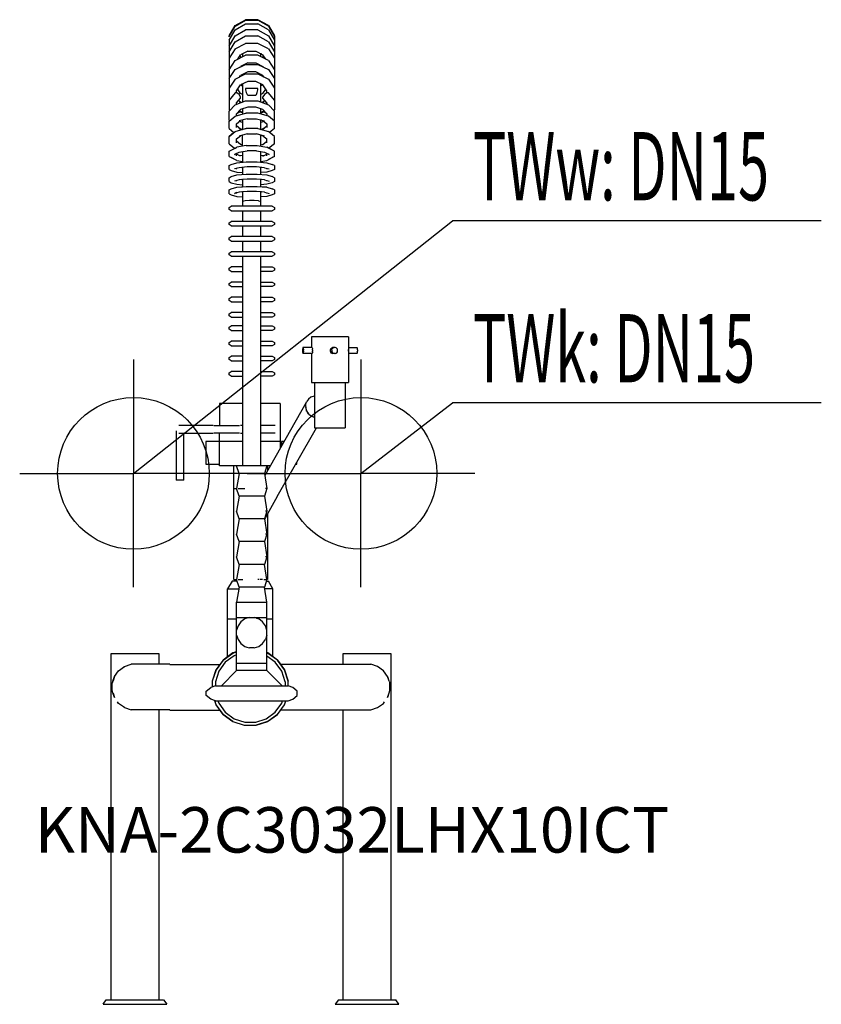
# Model space of a CAD drawing. Units: millimetres. Extents: x 0 to 529, y 0 to 649.
import ezdxf

# ---------------------------------------------------------------- set-up
doc = ezdxf.new("R2010")
doc.units = ezdxf.units.MM
doc.header["$MEASUREMENT"] = 0
doc.linetypes.add('AUSGEZOGEN', pattern=[0, 0])
doc.layers.get('0').update_dxf_attribs({"color": 1, "linetype": 'AUSGEZOGEN', "true_color": 0xff0000})
doc.layers.add('200', color=7, linetype='AUSGEZOGEN')
for name, color, linetype, true_color in [('410', 4, 'AUSGEZOGEN', 0x00ffff), ('550', 2, 'AUSGEZOGEN', 0xffff00), ('WARMWASSER', 4, 'AUSGEZOGEN', 0x00ffff)]:
    doc.layers.add(name, color=color, linetype=linetype, true_color=true_color)
doc.styles.get("Standard").update_dxf_attribs({"font": 'TXT.SHX'})

# ---------------------------------------------------------------- blocks, each defined once
blk = doc.blocks.new('GER_BLOCK_00001')
at = {"layer": '200', "linetype": 'AUSGEZOGEN'}
for p, q in [((142.02, 645.08), (148.98, 649.1)), ((142.02, 645.17), (148.98, 649.1)), ((157.02, 649.1), (148.98, 649.1)), ((157.02, 649.1), (163.98, 645.08)), ((163.98, 645.17), (157.02, 649.1)), ((138, 638.35), (142.02, 645.17)), ((138, 638.12), (142.02, 645.08)), ((138, 638.11), (142.02, 644.93)), ((142.02, 644.93), (148.98, 648.86)), ((142.02, 642.42), (148.98, 646.35)), ((148.98, 648.86), (157.02, 648.86)), ((148.98, 646.35), (157.02, 646.35)), ((163.98, 644.93), (157.02, 648.86)), ((163.98, 642.42), (157.02, 646.35)), ((163.98, 645.17), (168, 638.35)), ((163.98, 645.08), (168, 638.12)), ((163.98, 644.93), (168, 638.11)), ((138, 635.69), (142.02, 642.42)), ((138, 631.75), (142.02, 638.43)), ((138.01, 638.12), (138, 638.12)), ((138, 637.86), (138, 638.11)), ((142.02, 638.43), (148.98, 642.31)), ((142.02, 634.54), (148.98, 638.42)), ((157.02, 642.31), (148.98, 642.31)), ((148.98, 638.42), (157.02, 638.42)), ((157.02, 642.31), (163.98, 638.43)), ((163.98, 634.54), (157.02, 638.42)), ((163.98, 642.42), (168, 635.69)), ((163.98, 638.43), (168, 631.75)), ((168, 638.12), (168, 589.58)), ((138, 635.69), (138, 589.58)), ((138, 627.86), (142.02, 634.54)), ((142.02, 629.84), (138, 623.65)), ((142.02, 629.84), (148.98, 633.45)), ((157.02, 633.45), (148.98, 633.45)), ((163.98, 629.84), (157.02, 633.45)), ((163.98, 634.54), (168, 627.86)), ((163.98, 629.84), (168, 623.65)), ((142.02, 622.2), (148.98, 625.76)), ((143.79, 623.11), (145.68, 626)), ((144.2, 623.31), (144.07, 623.53)), ((145.28, 625.38), (145.68, 624.71)), ((150.32, 628.37), (145.68, 626)), ((145.68, 624.71), (146.27, 624.37)), ((147, 626.29), (146.64, 626.49)), ((147, 626.53), (146.87, 626.61)), ((147, 626.67), (147, 624.75)), ((157.02, 625.76), (148.98, 625.76)), ((150.32, 628.37), (155.68, 628.37)), ((155.68, 628.37), (160.32, 626)), ((163.98, 622.2), (157.02, 625.76)), ((159, 624.75), (159, 626.67)), ((159.13, 626.61), (159, 626.53)), ((159.36, 626.49), (159, 626.29)), ((160.32, 624.71), (159.73, 624.37)), ((162.21, 623.11), (160.32, 626)), ((160.72, 625.38), (160.32, 624.71)), ((161.8, 623.31), (161.93, 623.53)), ((138, 616.15), (142.02, 622.2)), ((142.02, 616.19), (148.98, 619.67)), ((145.36, 617.86), (145.68, 618.34)), ((150.32, 620.7), (145.68, 618.34)), ((147, 619.01), (147, 618.68)), ((148.98, 619.67), (157.02, 619.67)), ((150.32, 620.7), (155.68, 620.7)), ((155.68, 620.7), (160.32, 618.34)), ((157.02, 619.67), (163.98, 616.19)), ((159, 618.68), (159, 619.01)), ((160.64, 617.86), (160.32, 618.34)), ((163.98, 622.2), (168, 616.15)), ((138, 610.26), (142.02, 616.19)), ((142.02, 609.86), (148.98, 613.32)), ((144.95, 611.32), (145.68, 612.39)), ((150.32, 614.69), (145.68, 612.39)), ((147, 612.87), (146.82, 612.96)), ((147, 612.34), (147, 613.04)), ((148.98, 613.32), (157.02, 613.32)), ((155.68, 614.69), (150.32, 614.69)), ((160.32, 612.39), (155.68, 614.69)), ((157.02, 613.32), (163.98, 609.86)), ((159, 612.34), (159, 613.04)), ((159.18, 612.96), (159, 612.87)), ((161.05, 611.32), (160.32, 612.39)), ((163.98, 616.19), (168, 610.26)), ((142.02, 609.86), (138, 603.91)), ((143, 602.12), (145.68, 606.05)), ((150.32, 608.33), (145.68, 606.05)), ((145.86, 606.14), (147, 605.56)), ((147, 606.7), (147, 594.85)), ((148.98, 603.73), (148.98, 602.84)), ((157.02, 603.73), (148.98, 603.73)), ((155.68, 608.33), (150.32, 608.33)), ((160.32, 606.05), (155.68, 608.33)), ((157.02, 602.84), (157.02, 603.73)), ((159, 594.85), (159, 606.7)), ((160.14, 606.14), (159, 605.56)), ((163, 602.12), (160.32, 606.05)), ((163.98, 609.86), (168, 603.91)), ((142.02, 600.91), (138, 596.12)), ((143.09, 600.79), (142.02, 600.91)), ((143, 600.8), (143, 602.12)), ((143, 594.27), (145.68, 597.47)), ((144.61, 599.77), (143.09, 600.79)), ((145.68, 600.53), (143.81, 603.3)), ((145.68, 598.34), (144.61, 599.77)), ((147, 599.88), (145.68, 600.53)), ((145.68, 597.47), (145.68, 598.34)), ((148.98, 602.84), (149.37, 601.19)), ((149.37, 601.19), (149.93, 599.68)), ((149.93, 599.68), (150.32, 599.27)), ((150.32, 599.27), (155.68, 599.27)), ((155.68, 599.27), (156.07, 599.68)), ((156.07, 599.68), (156.63, 601.19)), ((156.63, 601.19), (157.02, 602.84)), ((160.32, 600.53), (159, 599.88)), ((160.32, 600.53), (162.19, 603.3)), ((161.39, 599.77), (160.32, 598.34)), ((160.32, 597.47), (160.32, 598.34)), ((163, 594.27), (160.32, 597.47)), ((162.91, 600.79), (161.39, 599.77)), ((163.98, 600.91), (162.91, 600.79)), ((163, 600.8), (163, 602.12)), ((168, 596.12), (163.98, 600.91)), ((138, 596.37), (138.09, 596.23)), ((142.02, 593.05), (138, 588.8)), ((142.02, 593.05), (148.98, 595.56)), ((143, 593.4), (143, 594.27)), ((145.58, 594.33), (144.45, 596)), ((144.93, 595.29), (146.32, 594.6)), ((150.32, 591.41), (145.68, 589.83)), ((148.98, 595.56), (157.02, 595.56)), ((155.68, 591.41), (150.32, 591.41)), ((160.32, 589.83), (155.68, 591.41)), ((157.02, 595.56), (163.98, 593.05)), ((159.68, 594.6), (161.07, 595.29)), ((160.42, 594.33), (161.55, 596)), ((163, 594.27), (163, 593.4)), ((163.98, 593.05), (168, 588.8)), ((167.91, 596.23), (168, 596.37)), ((138, 589.58), (138.35, 589.17)), ((138, 589.58), (138.6, 589.44)), ((138, 582.84), (138, 588.8)), ((138, 582.24), (142.02, 585.46)), ((142.02, 585.46), (148.98, 587.37)), ((143, 586.99), (145.68, 589.83)), ((143.09, 587.04), (143, 586.93)), ((143, 585.73), (143, 586.99)), ((144.61, 588.09), (143.09, 587.04)), ((145.68, 588.21), (144.61, 588.09)), ((147, 587.92), (144.87, 588.98)), ((145.16, 588.83), (145.68, 588.21)), ((147, 587.69), (145.68, 588.21)), ((147, 590.28), (147, 586.83)), ((148.98, 587.37), (149.37, 587.47)), ((156.63, 587.47), (149.37, 587.47)), ((157.02, 587.37), (156.63, 587.47)), ((163.98, 585.46), (157.02, 587.37)), ((159, 586.83), (159, 590.28)), ((161.13, 588.98), (159, 587.92)), ((159, 587.69), (160.32, 588.21)), ((160.32, 589.83), (163, 586.99)), ((160.32, 588.21), (160.84, 588.83)), ((161.39, 588.09), (160.32, 588.21)), ((162.91, 587.04), (161.39, 588.09)), ((163, 586.93), (162.91, 587.04)), ((163, 586.99), (163, 585.73)), ((168, 582.24), (163.98, 585.46)), ((168, 589.58), (167.4, 589.44)), ((167.65, 589.17), (168, 589.58)), ((168, 582.84), (168, 588.8)), ((138, 582.84), (138.32, 582.5)), ((138, 577.32), (138, 582.24)), ((143, 580.51), (145.62, 582.64)), ((143, 577.99), (143, 580.51)), ((145.68, 576.87), (143, 579.04)), ((149.93, 583.8), (144.61, 582.37)), ((145.68, 581.79), (145.2, 582.3)), ((147, 581.34), (145.68, 581.79)), ((146.63, 582.91), (147, 582.76)), ((147, 583.01), (147, 576.78)), ((149.93, 583.8), (156.07, 583.8)), ((156.07, 583.8), (161.39, 582.37)), ((159, 576.78), (159, 583.01)), ((159.37, 582.91), (159, 582.76)), ((160.32, 581.79), (159, 581.34)), ((160.32, 581.79), (160.8, 582.3)), ((160.32, 576.87), (163, 579.04)), ((160.8, 582.3), (160.38, 582.64)), ((160.38, 582.64), (163, 580.51)), ((163, 580.51), (163, 577.99)), ((167.68, 582.5), (168, 582.84)), ((168, 577.32), (168, 582.24)), ((138, 577.32), (141.19, 574.75)), ((138, 572.19), (142.02, 575.41)), ((141.19, 574.75), (138, 572.19)), ((138, 567.27), (138, 572.19)), ((142.02, 575.41), (148.98, 577.32)), ((143, 570.46), (145.62, 572.59)), ((149.93, 573.75), (144.61, 572.32)), ((144.61, 572.32), (145.68, 572.64)), ((144.81, 577.58), (145.66, 576.89)), ((144.81, 577.58), (147, 576.8)), ((146.53, 576.65), (145.68, 576.87)), ((146.57, 572.85), (147, 572.73)), ((147, 572.75), (146.6, 572.85)), ((147, 565.69), (147, 572.96)), ((148.98, 577.32), (149.37, 577.42)), ((156.63, 577.42), (149.37, 577.42)), ((149.93, 573.75), (156.07, 573.75)), ((161.39, 572.32), (156.07, 573.75)), ((157.02, 577.32), (156.63, 577.42)), ((157.02, 577.32), (163.98, 575.41)), ((159, 576.8), (161.19, 577.58)), ((159, 565.69), (159, 572.96)), ((159, 572.73), (159.43, 572.85)), ((159, 572.75), (159.4, 572.85)), ((160.34, 576.89), (159.46, 576.65)), ((160.32, 576.87), (159.47, 576.65)), ((161.19, 577.58), (160.34, 576.89)), ((160.38, 572.59), (163, 570.46)), ((168, 572.19), (163.98, 575.41)), ((168, 577.32), (164.81, 574.75)), ((168, 572.19), (164.81, 574.75)), ((168, 567.27), (168, 572.19)), ((138, 567.27), (141.67, 564.31)), ((142.02, 564.47), (143.09, 565.02)), ((143, 567.94), (143, 570.46)), ((145.68, 566.82), (143, 568.99)), ((149.37, 566.09), (143.09, 565.02)), ((147, 566.48), (145.68, 566.82)), ((149.37, 566.09), (156.63, 566.09)), ((156.63, 566.09), (162.91, 565.02)), ((160.32, 566.82), (159, 566.48)), ((159.1, 566.51), (160.34, 566.84)), ((160.32, 566.82), (163, 568.99)), ((163.98, 564.47), (162.91, 565.02)), ((163, 567.94), (163, 570.46)), ((168, 567.27), (164.32, 564.3)), ((138, 562.47), (142.02, 564.47)), ((138, 558.91), (138, 562.47)), ((138, 558.91), (142.02, 556.89)), ((138, 558.91), (139.46, 558.18)), ((141.54, 560.16), (144.61, 561.72)), ((143, 560.9), (141.54, 560.16)), ((143, 559.34), (143, 560.9)), ((145.68, 559.12), (143, 560.48)), ((144.61, 561.72), (149.93, 562.6)), ((144.62, 561.72), (147, 562.12)), ((147, 559.26), (144.62, 559.66)), ((147, 562.12), (147, 555.08)), ((156.07, 562.6), (149.93, 562.6)), ((156.07, 562.6), (161.39, 561.72)), ((159, 555.08), (159, 562.12)), ((159, 562.12), (161.38, 561.72)), ((161.38, 559.66), (159, 559.26)), ((160.32, 559.12), (163, 560.48)), ((161.38, 561.72), (163, 560.9)), ((161.39, 561.72), (164.46, 560.16)), ((163, 559.34), (163, 560.9)), ((164.46, 560.16), (163, 560.9)), ((168, 562.47), (163.98, 564.47)), ((168, 558.91), (163.98, 556.89)), ((166.54, 563.2), (164.33, 564.31)), ((168, 558.91), (166.54, 558.18)), ((168, 558.91), (168, 562.47)), ((138, 552.93), (139.46, 553.74)), ((138, 550.45), (138, 552.93)), ((143.09, 556.36), (139.46, 558.18)), ((139.46, 553.74), (143.09, 554.72)), ((143.09, 556.36), (147, 555.7)), ((143.09, 554.72), (149.37, 555.29)), ((149.93, 552), (144.61, 551.52)), ((146.49, 551.69), (147, 551.74)), ((147, 551.74), (147, 547.07)), ((149.37, 555.29), (156.63, 555.29)), ((156.07, 552), (149.93, 552)), ((161.39, 551.52), (156.07, 552)), ((156.63, 555.29), (162.91, 554.72)), ((159, 555.7), (162.91, 556.36)), ((159, 547.07), (159, 551.74)), ((159.51, 551.69), (159, 551.74)), ((162.91, 556.36), (166.54, 558.18)), ((162.91, 554.72), (166.54, 553.74)), ((168, 552.93), (166.54, 553.74)), ((168, 552.93), (168, 550.45)), ((138, 550.45), (139.46, 549.64)), ((138, 544.93), (139.46, 545.74)), ((139.46, 549.64), (143.09, 548.66)), ((139.46, 545.74), (143.09, 546.72)), ((144.61, 551.52), (141.54, 550.68)), ((143, 550.66), (143, 551.08)), ((143.09, 548.66), (147, 548.31)), ((143.09, 546.72), (149.37, 547.29)), ((147, 551.64), (146.49, 551.69)), ((149.37, 547.29), (156.63, 547.29)), ((156.63, 547.29), (162.91, 546.72)), ((159.51, 551.69), (159, 551.64)), ((162.91, 548.66), (159, 548.31)), ((161.39, 551.52), (164.46, 550.68)), ((166.54, 549.64), (162.91, 548.66)), ((162.91, 546.72), (166.54, 545.74)), ((163, 551.08), (163, 550.66)), ((168, 550.45), (166.54, 549.64)), ((168, 544.93), (166.54, 545.74)), ((138, 542.45), (138, 544.93)), ((138, 542.45), (139.46, 541.64)), ((139.46, 541.64), (143.09, 540.66)), ((144.61, 543.52), (141.54, 542.68)), ((143, 542.66), (143, 543.08)), ((143.09, 540.66), (147, 540.31)), ((143.09, 538.63), (149.37, 539.2)), ((143.09, 538.63), (147, 538.99)), ((149.93, 544), (144.61, 543.52)), ((146.49, 543.69), (147, 543.74)), ((147, 543.64), (146.49, 543.69)), ((147, 543.74), (147, 538.99)), ((149.37, 539.2), (156.63, 539.2)), ((156.07, 544), (149.93, 544)), ((161.39, 543.52), (156.07, 544)), ((156.63, 539.2), (162.91, 538.63)), ((159, 538.99), (159, 543.74)), ((159.51, 543.69), (159, 543.74)), ((159.51, 543.69), (159, 543.64)), ((162.91, 540.66), (159, 540.31)), ((162.91, 538.63), (159, 538.99)), ((161.39, 543.52), (164.46, 542.68)), ((166.54, 541.64), (162.91, 540.66)), ((163, 543.08), (163, 542.66)), ((168, 542.45), (166.54, 541.64)), ((168, 544.93), (168, 542.45)), ((138, 536.84), (139.46, 537.65)), ((138, 534.36), (138, 536.84)), ((138, 534.36), (139.46, 533.55)), ((139.46, 537.65), (143.09, 538.63)), ((139.46, 533.55), (143.09, 532.57)), ((144.61, 535.43), (141.54, 534.59)), ((141.54, 534.59), (143, 535.41)), ((143, 534.57), (143, 534.99)), ((143.09, 532.57), (147, 532.22)), ((149.93, 535.91), (144.61, 535.43)), ((147, 535.65), (146.49, 535.6)), ((147, 535.55), (146.49, 535.6)), ((147, 535.65), (147, 526.1)), ((156.07, 535.91), (149.93, 535.91)), ((161.39, 535.43), (156.07, 535.91)), ((159, 526.1), (159, 535.65)), ((159, 535.65), (159.51, 535.6)), ((159.51, 535.6), (159, 535.55)), ((162.91, 532.57), (159, 532.22)), ((161.39, 535.43), (164.46, 534.59)), ((162.91, 538.63), (166.54, 537.65)), ((166.54, 533.55), (162.91, 532.57)), ((163, 534.99), (163, 534.57)), ((168, 536.84), (166.54, 537.65)), ((168, 534.36), (166.54, 533.55)), ((168, 536.84), (168, 534.36)), ((138, 525.22), (139.46, 526.1)), ((166.54, 526.1), (139.46, 526.1)), ((148.59, 529.69), (147, 529.18)), ((151.41, 530), (148.59, 529.69)), ((154.59, 530), (151.41, 530)), ((157.41, 529.69), (154.59, 530)), ((157.41, 529.69), (159, 529.18)), ((166.54, 526.1), (168, 525.22)), ((138, 523.98), (138, 525.22)), ((139.46, 523.1), (138, 523.98)), ((139.46, 523.1), (166.54, 523.1)), ((147, 523.1), (147, 516.1)), ((159, 516.1), (159, 523.1)), ((168, 523.98), (166.54, 523.1)), ((168, 525.22), (168, 523.98)), ((138, 515.22), (139.46, 516.1)), ((138, 513.98), (138, 515.22)), ((139.46, 513.1), (138, 513.98)), ((166.54, 516.1), (139.46, 516.1)), ((139.46, 513.1), (166.54, 513.1)), ((147, 513.1), (147, 506.1)), ((159, 506.1), (159, 513.1)), ((166.54, 516.1), (168, 515.22)), ((168, 513.98), (166.54, 513.1)), ((168, 515.22), (168, 513.98)), ((138, 505.22), (139.46, 506.1)), ((138, 503.98), (138, 505.22)), ((139.46, 503.1), (138, 503.98)), ((166.54, 506.1), (139.46, 506.1)), ((139.46, 503.1), (166.54, 503.1)), ((147, 503.1), (147, 496.1)), ((159, 496.1), (159, 503.1)), ((166.54, 506.1), (168, 505.22)), ((168, 503.98), (166.54, 503.1)), ((168, 505.22), (168, 503.98)), ((138, 495.22), (139.46, 496.1)), ((138, 493.98), (138, 495.22)), ((139.46, 493.1), (138, 493.98)), ((166.54, 496.1), (139.46, 496.1)), ((166.54, 496.1), (168, 495.22)), ((168, 493.98), (166.54, 493.1)), ((168, 495.22), (168, 493.98)), ((139.46, 493.1), (166.54, 493.1)), ((147, 493.1), (147, 355)), ((159, 355), (159, 493.1)), ((138, 485.22), (139.46, 486.1)), ((138, 483.98), (138, 485.22)), ((139.46, 483.1), (138, 483.98)), ((147, 486.1), (139.46, 486.1)), ((139.46, 483.1), (147, 483.1)), ((159, 486.1), (166.54, 486.1)), ((166.54, 483.1), (159, 483.1)), ((166.54, 486.1), (168, 485.22)), ((168, 483.98), (166.54, 483.1)), ((168, 485.22), (168, 483.98)), ((138, 475.22), (139.46, 476.1)), ((138, 473.98), (138, 475.22)), ((139.46, 473.1), (138, 473.98)), ((147, 476.1), (139.46, 476.1)), ((159, 476.1), (166.54, 476.1)), ((166.54, 476.1), (168, 475.22)), ((168, 473.98), (166.54, 473.1)), ((168, 475.22), (168, 473.98)), ((139.46, 473.1), (147, 473.1)), ((166.54, 473.1), (159, 473.1)), ((138, 465.22), (139.46, 466.1)), ((138, 463.98), (138, 465.22)), ((139.46, 463.1), (138, 463.98)), ((147, 466.1), (139.46, 466.1)), ((139.46, 463.1), (147, 463.1)), ((159, 466.1), (166.54, 466.1)), ((166.54, 463.1), (159, 463.1)), ((166.54, 466.1), (168, 465.22)), ((168, 463.98), (166.54, 463.1)), ((168, 465.22), (168, 463.98)), ((138, 455.22), (139.46, 456.1)), ((138, 453.98), (138, 455.22)), ((147, 456.1), (139.46, 456.1)), ((159, 456.1), (166.54, 456.1)), ((166.54, 456.1), (168, 455.22)), ((168, 455.22), (168, 453.98)), ((139.46, 453.1), (138, 453.98)), ((139.46, 453.1), (147, 453.1)), ((166.54, 453.1), (159, 453.1)), ((168, 453.98), (166.54, 453.1)), ((138, 446.32), (139.46, 447.2)), ((138, 445.08), (138, 446.32)), ((139.46, 444.2), (138, 445.08)), ((147, 447.2), (139.46, 447.2)), ((139.46, 444.2), (147, 444.2)), ((159, 447.2), (166.54, 447.2)), ((166.54, 444.2), (159, 444.2)), ((166.54, 447.2), (168, 446.32)), ((168, 445.08), (166.54, 444.2)), ((168, 446.32), (168, 445.08)), ((138, 436.32), (139.46, 437.2)), ((138, 435.08), (138, 436.32)), ((139.46, 434.2), (138, 435.08)), ((147, 437.2), (139.46, 437.2)), ((159, 437.2), (166.54, 437.2)), ((166.54, 437.2), (168, 436.32)), ((168, 435.08), (166.54, 434.2)), ((168, 436.32), (168, 435.08)), ((192.4, 439.98), (192.4, 432.98)), ((216.69, 439.98), (192.4, 439.98)), ((216.69, 439.98), (216.69, 409.98)), ((139.46, 434.2), (147, 434.2)), ((166.54, 434.2), (159, 434.2)), ((186.51, 431.9), (186.48, 431.3)), ((186.48, 431.3), (186.48, 430.66)), ((186.48, 430.66), (186.51, 430.06)), ((186.58, 432.41), (186.51, 431.9)), ((186.51, 430.06), (186.58, 429.55)), ((186.66, 432.78), (186.58, 432.41)), ((186.58, 429.55), (186.66, 429.18)), ((186.76, 432.98), (186.66, 432.78)), ((186.66, 429.18), (186.76, 428.98)), ((192.78, 432.98), (186.76, 432.98)), ((192.78, 428.98), (186.76, 428.98)), ((186.88, 432.98), (186.98, 432.78)), ((186.88, 428.98), (186.98, 429.18)), ((187.06, 432.41), (186.98, 432.78)), ((186.98, 429.18), (187.06, 429.55)), ((187.14, 431.9), (187.06, 432.41)), ((187.06, 429.55), (187.14, 430.06)), ((187.14, 431.9), (187.16, 431.3)), ((187.16, 430.66), (187.14, 430.06)), ((187.16, 430.66), (187.16, 431.3)), ((192.4, 428.98), (192.4, 409.98)), ((192.89, 432.78), (192.78, 432.98)), ((192.89, 429.18), (192.78, 428.98)), ((192.89, 432.78), (192.98, 432.41)), ((192.98, 429.55), (192.89, 429.18)), ((192.98, 432.41), (193.04, 431.9)), ((193.04, 430.06), (192.98, 429.55)), ((193.08, 431.3), (193.04, 431.9)), ((193.04, 430.06), (193.08, 430.66)), ((193.08, 431.3), (193.08, 430.66)), ((204.85, 431.9), (204.66, 431.3)), ((204.66, 431.3), (204.66, 430.66)), ((204.66, 430.66), (204.85, 430.06)), ((205.22, 432.41), (204.85, 431.9)), ((204.85, 430.06), (205.22, 429.55)), ((205.22, 432.41), (205.72, 432.78)), ((205.22, 429.55), (205.72, 429.18)), ((205.71, 431.3), (205.9, 431.9)), ((205.71, 431.3), (205.71, 430.66)), ((205.9, 430.06), (205.71, 430.66)), ((205.72, 432.78), (206.32, 432.98)), ((205.72, 429.18), (206.32, 428.98)), ((205.9, 431.9), (206.27, 432.41)), ((205.9, 430.06), (206.27, 429.55)), ((206.76, 432.78), (206.27, 432.41)), ((206.27, 429.55), (206.76, 429.18)), ((207.99, 432.98), (206.32, 432.98)), ((207.99, 428.98), (206.32, 428.98)), ((206.76, 432.78), (207.36, 432.98)), ((206.76, 429.18), (207.36, 428.98)), ((208.58, 432.78), (207.99, 432.98)), ((207.99, 428.98), (208.58, 429.18)), ((209.08, 432.41), (208.58, 432.78)), ((208.58, 429.18), (209.08, 429.55)), ((209.44, 431.9), (209.08, 432.41)), ((209.08, 429.55), (209.44, 430.06)), ((209.64, 431.3), (209.44, 431.9)), ((209.44, 430.06), (209.64, 430.66)), ((209.64, 430.66), (209.64, 431.3)), ((216.69, 432.98), (222.33, 432.98)), ((216.71, 431.3), (216.69, 431.7)), ((216.71, 430.66), (216.69, 430.26)), ((222.33, 428.98), (216.69, 428.98)), ((216.71, 430.66), (216.71, 431.3)), ((222.43, 432.78), (222.33, 432.98)), ((222.43, 429.18), (222.33, 428.98)), ((222.43, 432.78), (222.53, 432.41)), ((222.53, 429.55), (222.43, 429.18)), ((222.53, 432.41), (222.59, 431.9)), ((222.59, 430.06), (222.53, 429.55)), ((222.59, 431.9), (222.62, 431.3)), ((222.59, 430.06), (222.62, 430.66)), ((222.62, 431.3), (222.62, 430.66)), ((138, 426.32), (139.46, 427.2)), ((138, 425.08), (138, 426.32)), ((139.46, 424.2), (138, 425.08)), ((147, 427.2), (139.46, 427.2)), ((139.46, 424.2), (147, 424.2)), ((159, 427.2), (166.54, 427.2)), ((166.54, 424.2), (159, 424.2)), ((166.54, 427.2), (168, 426.32)), ((168, 425.08), (166.54, 424.2)), ((168, 426.32), (168, 425.08)), ((138, 416.32), (139.46, 417.2)), ((138, 415.08), (138, 416.32)), ((147, 417.2), (139.46, 417.2)), ((159, 417.2), (166.54, 417.2)), ((166.54, 417.2), (168, 416.32)), ((168, 416.32), (168, 415.08)), ((139.46, 414.2), (138, 415.08)), ((139.46, 414.2), (147, 414.2)), ((166.54, 414.2), (159, 414.2)), ((168, 415.08), (166.54, 414.2)), ((192.4, 409.98), (216.69, 409.98)), ((194.42, 409.98), (194.42, 379.98)), ((214.67, 409.98), (214.67, 379.98)), ((131.7, 396), (131.7, 381.5)), ((147, 396), (131.7, 396)), ((171.7, 396), (159, 396)), ((188.93, 396.7), (161.6, 348.58)), ((171.7, 396), (171.7, 366.37)), ((188.47, 395.09), (189.07, 397.2)), ((190.31, 398.99), (189.07, 397.2)), ((192.03, 400.3), (190.31, 398.99)), ((194.08, 400.98), (192.03, 400.3)), ((194.42, 400.98), (194.08, 400.98)), ((188.47, 395.09), (188.55, 392.87)), ((188.53, 393.34), (188.53, 393.22)), ((188.54, 393.19), (188.53, 393.22)), ((188.55, 392.87), (189.28, 390.76)), ((189.12, 391.14), (188.99, 391.6)), ((189.18, 391.05), (189.12, 391.14)), ((189.28, 390.76), (190.48, 389.16)), ((190.34, 389.28), (189.96, 389.85)), ((190.72, 388.97), (190.34, 389.28)), ((190.63, 388.97), (192.43, 387.66)), ((192.05, 387.9), (191.59, 388.27)), ((192.16, 387.86), (192.05, 387.9)), ((192.43, 387.66), (194.25, 387.07)), ((194.1, 387.08), (193.58, 387.29)), ((194.42, 387.06), (194.1, 387.08)), ((103.2, 377.99), (103.2, 345.5)), ((127.5, 381.5), (105, 381.5)), ((105, 376.5), (127.5, 376.5)), ((108.2, 345.5), (108.2, 376.5)), ((128.1, 381.5), (144.9, 381.5)), ((144.9, 376.5), (128.1, 376.5)), ((131.7, 355), (131.7, 376.5)), ((147, 381.5), (145.6, 381.5)), ((145.6, 376.5), (147, 376.5)), ((168.4, 381.5), (159, 381.5)), ((168.4, 376.5), (159, 376.5)), ((169.86, 334.66), (195.6, 379.98)), ((194.42, 379.98), (214.67, 379.98)), ((122.7, 371), (122.7, 356)), ((147, 371), (122.7, 371)), ((171.7, 371), (159, 371)), ((174.33, 371), (172.7, 371)), ((172.7, 371), (172.7, 368.13)), ((182.7, 356), (182.7, 357.27)), ((122.7, 356), (131.7, 356)), ((165.25, 355), (131.7, 355)), ((141.28, 280), (141.28, 355)), ((144.67, 350), (143, 355)), ((163, 355), (161.33, 350)), ((163.34, 355), (163.34, 351.64)), ((181.98, 356), (182.7, 356)), ((108.2, 345.5), (103.2, 345.5)), ((144.67, 350), (143, 340)), ((161.33, 350), (144.67, 350)), ((161.33, 350), (163, 340)), ((161.57, 348.54), (161.6, 348.58)), ((141.28, 340), (143, 340)), ((144.67, 335), (143, 340)), ((143.98, 340), (148.4, 340)), ((163, 340), (161.33, 335)), ((163, 340), (162.02, 340)), ((144.67, 335), (143, 325)), ((161.33, 335), (144.67, 335)), ((161.33, 335), (163, 325)), ((169.86, 334.66), (162.1, 321)), ((144.67, 320), (143, 325)), ((163, 325), (161.33, 320)), ((163, 325), (162.02, 325)), ((144.67, 320), (143, 310)), ((161.33, 320), (144.67, 320)), ((161.33, 320), (163, 310)), ((162.1, 321), (161.38, 319.73)), ((163.34, 323.18), (163.34, 280)), ((144.67, 305), (143, 310)), ((163, 310), (161.33, 305)), ((163, 310), (162.02, 310)), ((144.67, 305), (143, 295)), ((161.33, 305), (144.67, 305)), ((161.33, 305), (163, 295)), ((144.67, 290), (143, 295)), ((163, 295), (161.33, 290)), ((163, 295), (162.02, 295)), ((144.67, 290), (143, 280)), ((161.33, 290), (144.67, 290)), ((163, 280), (161.33, 290)), ((141.28, 280), (143, 280)), ((144.67, 275), (143, 280)), ((143.98, 280), (147.07, 280)), ((157.6, 280), (157.11, 280)), ((160.16, 280), (158.35, 280)), ((160.93, 280), (163, 280)), ((163, 280), (161.33, 275)), ((140, 279), (137, 274)), ((137, 274), (144.5, 274)), ((137, 229.03), (137, 274)), ((143.33, 279), (140, 279)), ((144.67, 275), (143, 265)), ((161.33, 275), (144.67, 275)), ((163, 265), (161.33, 275)), ((167, 274), (161.5, 274)), ((162.67, 279), (164, 279)), ((167, 274), (164, 279)), ((167, 229.03), (167, 274)), ((143, 220), (143, 265)), ((143, 265), (163, 265)), ((163, 220), (163, 265)), ((143, 254), (137, 254)), ((143, 255), (163, 255)), ((148.4, 254.02), (145.84, 252.16)), ((149.84, 254.49), (148.4, 254.02)), ((151.42, 255), (149.84, 254.49)), ((156.16, 254.49), (154.58, 255)), ((156.16, 254.49), (157.6, 254.02)), ((160.16, 252.16), (157.6, 254.02)), ((167, 254), (163, 254)), ((143.98, 249.6), (143, 246.58)), ((145.84, 252.16), (143.98, 249.6)), ((162.02, 249.6), (160.16, 252.16)), ((163, 246.58), (162.02, 249.6)), ((143, 243.42), (143.98, 240.4)), ((143.98, 240.4), (145.84, 237.84)), ((160.16, 237.84), (162.02, 240.4)), ((163, 243.42), (162.02, 240.4)), ((145.84, 237.84), (148.4, 235.98)), ((148.4, 235.98), (149.84, 235.51)), ((149.84, 235.51), (151.42, 235)), ((154.58, 235), (151.42, 235)), ((154.58, 235), (156.16, 235.51)), ((156.16, 235.51), (157.6, 235.98)), ((157.6, 235.98), (160.16, 237.84)), ((60, 231), (60, 3)), ((92, 231), (60, 231)), ((92, 224.2), (92, 231)), ((140.5, 231.6), (134.1, 226.9)), ((134.1, 226.9), (140.51, 231.56)), ((137, 229.03), (134.1, 226.9)), ((141.43, 229.77), (135.53, 225.47)), ((143, 232.4), (140.5, 231.6)), ((140.51, 231.56), (143, 232.37)), ((143, 230.28), (141.43, 229.77)), ((163.5, 231.6), (163, 231.76)), ((163.49, 231.56), (163, 231.72)), ((168.47, 225.47), (163, 229.46)), ((169.9, 226.9), (163.49, 231.56)), ((169.9, 226.9), (163.5, 231.6)), ((213, 231), (213, 224.2)), ((245, 231), (213, 231)), ((245, 3), (245, 231)), ((65.2, 219.9), (69.1, 222.7)), ((68.65, 222.38), (69.1, 222.7)), ((69.1, 222.7), (73.6, 224.2)), ((99, 224.2), (73.6, 224.2)), ((99, 224), (131.97, 224)), ((134.1, 226.9), (129.4, 220.49)), ((134.1, 226.9), (129.4, 220.5)), ((129.4, 220.5), (129.73, 220.94)), ((134.1, 226.9), (129.45, 220.49)), ((135.53, 225.47), (131.24, 219.57)), ((134.1, 226.9), (131.97, 224)), ((143, 225), (163, 225)), ((172.76, 219.57), (168.47, 225.47)), ((169.9, 226.9), (174.56, 220.49)), ((174.6, 220.49), (169.9, 226.9)), ((174.6, 220.5), (169.9, 226.9)), ((206, 224), (172.03, 224)), ((174.27, 220.94), (174.6, 220.5)), ((206, 224.2), (231.4, 224.2)), ((235.9, 222.7), (231.4, 224.2)), ((236.35, 222.38), (235.9, 222.7)), ((239.8, 219.9), (235.9, 222.7)), ((61.5, 213), (62.5, 216.1)), ((62.5, 216.1), (61.57, 213.31)), ((62.5, 216.1), (65.2, 219.9)), ((129.4, 220.5), (127, 213)), ((129.45, 220.49), (127, 212.96)), ((129.4, 220.49), (127, 213)), ((131.24, 219.57), (129, 212.67)), ((129.4, 220.5), (129.37, 220.41)), ((129.4, 220.49), (129.4, 220.5)), ((143, 220), (133, 210)), ((163, 220), (143, 220)), ((173, 210), (163, 220)), ((175, 212.67), (172.76, 219.57)), ((174.56, 220.49), (177, 212.96)), ((174.6, 220.49), (174.6, 220.5)), ((177, 213), (174.6, 220.5)), ((177, 213), (174.6, 220.49)), ((242.5, 216.1), (239.8, 219.9)), ((242.5, 216.1), (243.43, 213.31)), ((243.5, 213), (242.5, 216.1)), ((61.5, 213), (61, 211.6)), ((61, 206.8), (61, 211.6)), ((123, 206.33), (125.93, 208.83)), ((128.99, 210), (125.93, 208.83)), ((127, 213), (127, 209.24)), ((128.99, 210), (177.01, 210)), ((129, 212.67), (129, 210)), ((175, 212.67), (175, 210)), ((177, 210), (177, 213)), ((180.07, 208.83), (177.01, 210)), ((183, 206.33), (180.07, 208.83)), ((243.5, 213), (244, 211.6)), ((244, 206.8), (244, 211.6)), ((61.5, 205.4), (61, 206.8)), ((62.5, 202.3), (61.5, 205.4)), ((61.57, 205.09), (62.5, 202.3)), ((123, 203.68), (123, 206.33)), ((125.93, 201.17), (123, 203.68)), ((180.07, 201.17), (183, 203.68)), ((183, 203.68), (183, 206.33)), ((242.5, 202.3), (243.5, 205.4)), ((243.43, 205.09), (242.5, 202.3)), ((243.5, 205.4), (244, 206.8)), ((65.2, 198.4), (64.54, 199.35)), ((69.1, 195.6), (65.2, 198.4)), ((69.1, 195.6), (68.65, 195.92)), ((69.1, 195.6), (73.6, 194.2)), ((128.99, 200), (125.93, 201.17)), ((128.55, 200.17), (129.4, 197.5)), ((129.44, 197.51), (128.58, 200.16)), ((128.99, 200), (177.01, 200)), ((129.4, 197.5), (134.1, 191.1)), ((134.1, 191.1), (129.44, 197.51)), ((130.73, 200), (131.24, 198.43)), ((131.24, 198.43), (135.53, 192.53)), ((168.47, 192.53), (172.76, 198.43)), ((169.9, 191.1), (174.56, 197.51)), ((169.9, 191.1), (174.6, 197.5)), ((172.76, 198.43), (173.27, 200)), ((174.56, 197.51), (175.37, 200)), ((174.6, 197.5), (175.4, 200)), ((177.01, 200), (180.07, 201.17)), ((231.4, 194.2), (235.9, 195.6)), ((235.9, 195.6), (239.8, 198.4)), ((235.9, 195.6), (236.35, 195.92)), ((239.8, 198.4), (240.46, 199.35)), ((99, 194.2), (73.6, 194.2)), ((92, 3), (92, 194.2)), ((99, 194), (131.97, 194)), ((131.97, 194), (134.1, 191.1)), ((140.51, 186.45), (134.1, 191.1)), ((134.1, 191.1), (140.5, 186.4)), ((135.53, 192.53), (141.43, 188.23)), ((162.57, 188.23), (168.47, 192.53)), ((163.49, 186.44), (169.9, 191.1)), ((169.9, 191.1), (163.5, 186.4)), ((206, 194), (172.03, 194)), ((206, 194.2), (231.4, 194.2)), ((213, 194.2), (213, 3)), ((231.54, 194.24), (231.4, 194.2)), ((140.5, 186.4), (148, 184)), ((140.51, 186.45), (148.04, 184)), ((141.43, 188.23), (148.34, 186)), ((148, 184), (156, 184)), ((148.34, 186), (155.66, 186)), ((155.66, 186), (162.57, 188.23)), ((163.49, 186.44), (155.96, 184)), ((156, 184), (163.5, 186.4)), ((55, 0), (57.1, 3)), ((55, 0), (97, 0)), ((57.1, 3), (94.9, 3)), ((94.9, 3), (97, 0)), ((210.1, 3), (208, 0)), ((208, 0), (250, 0)), ((210.1, 3), (247.9, 3)), ((250, 0), (247.9, 3))]:
    blk.add_line(p, q, dxfattribs=at)
blk.add_attdef('', (0, 0), '', height=1)
blk = doc.blocks.new('INST_BLOCK_00001')
at = {"layer": '410', "linetype": 'AUSGEZOGEN'}
for p in [(225, 425), (150, 350), (300, 350), (225, 275)]:
    blk.add_line(p, (225, 350), dxfattribs=at)
blk.add_circle((225, 350), 50, dxfattribs=at)
blk.add_attdef('', (0, 0), '', height=1)
blk = doc.blocks.new('INST_BLOCK_00002')
at = {"layer": 'WARMWASSER', "linetype": 'AUSGEZOGEN'}
for p in [(75, 425), (0, 350), (150, 350), (75, 275)]:
    blk.add_line(p, (75, 350), dxfattribs=at)
blk.add_circle((75, 350), 50, dxfattribs=at)
blk.add_attdef('', (0, 0), '', height=1)

msp = doc.modelspace()

# ---------------------------------------------------------------- linework, layer by layer
at = {"layer": '410', "linetype": 'AUSGEZOGEN'}
for p in [(225, 350), (528.51, 396.5)]:
    msp.add_line(p, (285.25, 396.5), dxfattribs=at)
at = {"layer": 'WARMWASSER', "linetype": 'AUSGEZOGEN'}
for p in [(75, 350), (528.51, 516.5)]:
    msp.add_line(p, (285.25, 516.5), dxfattribs=at)

# ---------------------------------------------------------------- block references
at = {"layer": '200'}
msp.add_blockref('GER_BLOCK_00001', (0, 0), dxfattribs=at)
at = {"layer": '410'}
msp.add_blockref('INST_BLOCK_00001', (0, 0), dxfattribs=at)
at = {"layer": 'WARMWASSER'}
msp.add_blockref('INST_BLOCK_00002', (0, 0), dxfattribs=at)

# ---------------------------------------------------------------- texts
at = {"layer": '410', "width": 0.6}
msp.add_text('TWk: DN15', height=45, dxfattribs=at).set_placement((298.75, 410))
at = {"layer": '550', "flags": 1}
msp.add_attdef('KNA-2C3032LHX10ICT', (10, 100), '', height=30, dxfattribs=at)
at = {"layer": 'WARMWASSER', "width": 0.6}
msp.add_text('TWw: DN15', height=45, dxfattribs=at).set_placement((298.75, 530))

doc.saveas('drawing.dxf')
